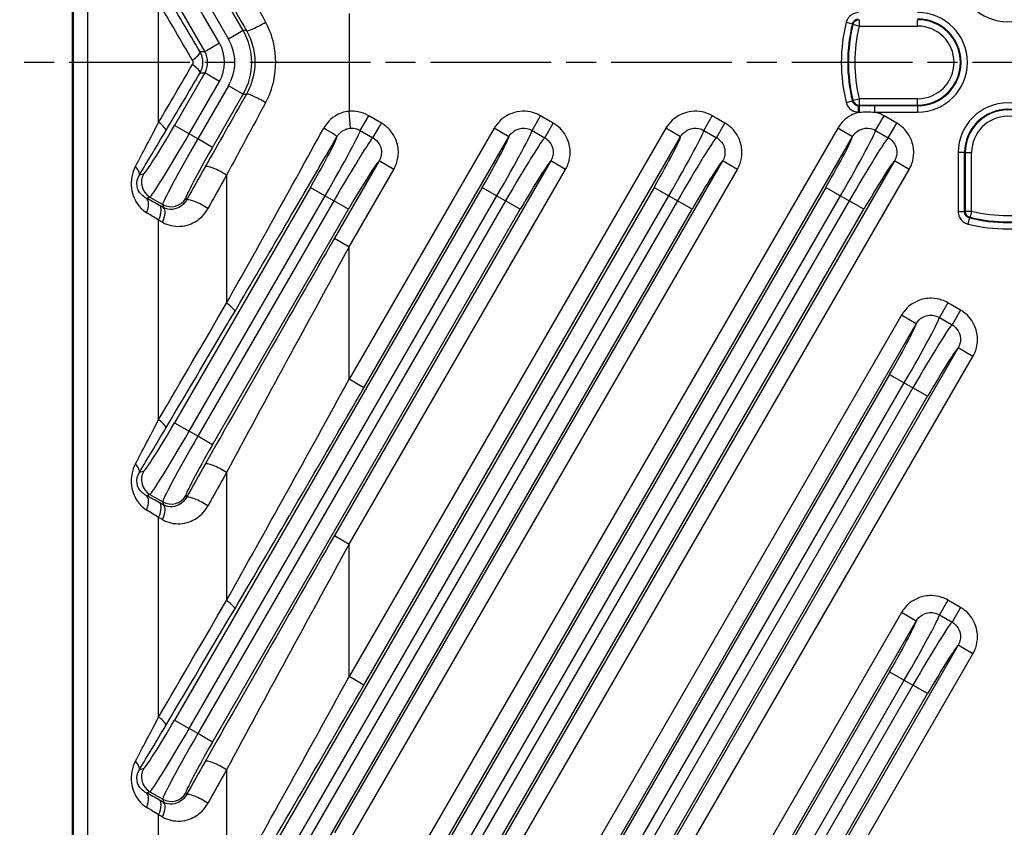
# Model space of a CAD drawing. Units: millimetres. Extents: x 1 to 593, y 1 to 419.
# Drawn here: x 373 to 419, y 182 to 220 of the extents above; entities that cross this region are included whole.
import ezdxf

# ---------------------------------------------------------------- set-up
doc = ezdxf.new("R2010")
doc.units = ezdxf.units.MM
doc.linetypes.add('CHAIN', pattern=[0.3543, 0.2362, -0.0295, 0.0591, -0.0295])
doc.linetypes.add('DASH_DOT', pattern=[0.37, 0.24, -0.06, 0.01, -0.06])
for name, color, linetype, lineweight in [('Mittellinie (ISO)', 1, 'DASH_DOT', 25), ('Sichtbar (ISO)', 7, 'Continuous', 50), ('Sichtbar schmal (ISO)', 1, 'Continuous', 25)]:
    doc.layers.add(name, color=color, linetype=linetype, lineweight=lineweight)

msp = doc.modelspace()

# ---------------------------------------------------------------- linework, layer by layer
at = {"layer": 'Mittellinie (ISO)', "linetype": 'CHAIN', "ltscale": 23.990969}
msp.add_line((466.0710211, 218.440712), (373.0710211, 218.440712), dxfattribs=at)
at = {"layer": 'Sichtbar (ISO)'}
msp.add_line((375.5710211, 158.9256751), (375.5710211, 277.955749), dxfattribs=at)
at = {"layer": 'Sichtbar schmal (ISO)'}
for p, q in [((376.2800805, 160.4010339), (376.2800805, 276.4803902)), ((383.5882044, 219.9392844), (382.1412368, 222.4455057)), ((381.4490759, 222.0458864), (382.8960434, 219.5396651)), ((382.470619, 219.3398554), (381.0434874, 221.8117198)), ((379.6094623, 215.6186043), (379.6094623, 221.2628197)), ((380.3513265, 221.4121005), (381.7784581, 218.9402362)), ((388.5710211, 220.7465807), (388.5710211, 216.1348434)), ((411.959278, 220.3274307), (412.2502887, 220.255298)), ((412.5665063, 220.1510054), (412.2752457, 220.2221225)), ((412.5665063, 220.4508227), (412.5665063, 220.1510054)), ((412.5665063, 220.1510054), (415.3210211, 220.1510054)), ((415.3210211, 220.1510054), (415.3210211, 220.4508227)), ((383.5882044, 219.9392844), (382.8960434, 219.5396651)), ((383.7405279, 219.9392844), (383.5882044, 219.9392844)), ((382.470619, 219.3398554), (381.7784581, 218.9402362)), ((381.7784581, 218.9402362), (381.5568668, 218.9402362)), ((381.7784581, 217.9411879), (380.3513265, 215.4693236)), ((381.5568668, 217.9411879), (381.7784581, 217.9411879)), ((382.470619, 217.5415686), (381.7784581, 217.9411879)), ((381.0434874, 215.0697043), (382.470619, 217.5415686)), ((382.8960434, 217.341759), (381.4490759, 214.8355377)), ((383.5882044, 216.9421397), (382.8960434, 217.341759)), ((382.1412368, 214.4359184), (383.5882044, 216.9421397)), ((383.5882044, 216.9421397), (383.7405279, 216.9421397)), ((411.959278, 216.5539934), (412.2502887, 216.6261261)), ((412.2752457, 216.6593015), (412.5665063, 216.7304187)), ((412.5848096, 216.3984415), (412.5412995, 216.3984415)), ((412.5412995, 216.0986243), (412.5412995, 216.3984415)), ((415.3210211, 216.7304187), (412.5665063, 216.7304187)), ((412.5665063, 216.7304187), (412.5665063, 216.4306014)), ((412.5665063, 216.4306014), (415.3210211, 216.4306014)), ((412.5848096, 216.0986242), (412.5848096, 216.3984415)), ((415.3210211, 216.3984415), (413.3045224, 216.3984415)), ((413.3045224, 216.0986243), (413.3045224, 216.3984415)), ((415.3210211, 216.4306014), (415.3210211, 216.7304187)), ((415.3210211, 216.3984415), (415.3210211, 216.4306014)), ((415.3210211, 216.3984415), (415.3210211, 216.0986243)), ((388.633482, 215.3397337), (388.5710211, 216.1348434)), ((389.0950224, 215.234692), (389.4940477, 215.9258241)), ((390.0895729, 215.5819975), (389.4940477, 215.9258241)), ((397.1779261, 215.234692), (397.5769515, 215.9258241)), ((398.1724767, 215.5819975), (397.5769515, 215.9258241)), ((405.2608299, 215.234692), (405.6598552, 215.9258241)), ((406.2553805, 215.5819975), (405.6598552, 215.9258241)), ((412.5412995, 216.0986243), (412.5848096, 216.0986242)), ((413.3045224, 216.0986243), (415.3210211, 216.0986243)), ((413.3437337, 215.234692), (413.742759, 215.9258241)), ((414.3382842, 215.5819975), (413.742759, 215.9258241)), ((381.0434874, 215.0697043), (380.3513265, 215.4693236)), ((389.6905476, 214.8908653), (390.0895729, 215.5819975)), ((397.7734514, 214.8908653), (398.1724767, 215.5819975)), ((405.8563551, 214.8908653), (406.2553805, 215.5819975)), ((413.9392589, 214.8908653), (414.3382842, 215.5819975)), ((381.4490759, 214.8355377), (381.0434874, 215.0697043)), ((395.3945345, 215.3390681), (388.5710211, 203.5203962)), ((403.4774383, 215.3390681), (388.5710211, 189.5203962)), ((411.560342, 215.3390681), (388.5710211, 175.5203962)), ((389.0950224, 215.234692), (389.6905476, 214.8908653)), ((396.0866954, 214.9394488), (395.3945345, 215.3390681)), ((397.1779261, 215.234692), (397.7734514, 214.8908653)), ((404.1695992, 214.9394488), (403.4774383, 215.3390681)), ((405.2608299, 215.234692), (405.8563551, 214.8908653)), ((412.2525029, 214.9394488), (411.560342, 215.3390681)), ((413.3437337, 215.234692), (413.9392589, 214.8908653)), ((382.1412368, 214.4359184), (381.4490759, 214.8355377)), ((389.263182, 189.1207769), (404.1695992, 214.9394488)), ((389.263182, 175.1207769), (412.2525029, 214.9394488)), ((389.263182, 203.1207769), (396.0866954, 214.9394488)), ((417.5287506, 214.190712), (417.2289333, 214.190712)), ((417.2289333, 214.190712), (417.2289333, 211.4109904)), ((417.5287506, 211.4109904), (417.5287506, 214.190712)), ((417.5287506, 214.190712), (417.5609105, 214.190712)), ((417.5609105, 214.190712), (417.8607277, 214.190712)), ((417.5609105, 214.190712), (417.5609105, 211.4361973)), ((417.8607277, 211.4361973), (417.8607277, 214.190712)), ((414.2291862, 213.7982102), (387.8788602, 168.1581068)), ((406.1462824, 213.7982102), (387.8788602, 182.1581068)), ((398.0633786, 213.7982102), (387.8788602, 196.1581068)), ((389.9804749, 213.7982102), (387.8788602, 210.1581068)), ((390.6726358, 213.3985909), (389.9804749, 213.7982102)), ((398.7555395, 213.3985909), (398.0633786, 213.7982102)), ((406.8384433, 213.3985909), (406.1462824, 213.7982102)), ((414.9213471, 213.3985909), (414.2291862, 213.7982102)), ((378.9049735, 213.1896517), (378.7038722, 213.1357668)), ((382.8017903, 213.1268183), (382.8017903, 207.1009863)), ((388.5710211, 167.7584875), (414.9213471, 213.3985909)), ((388.5710211, 209.7584875), (390.6726358, 213.3985909)), ((388.5710211, 195.7584875), (398.7555395, 213.3985909)), ((388.5710211, 181.7584875), (406.8384433, 213.3985909)), ((402.9179016, 212.5557782), (380.3513265, 173.4693236)), ((394.8349979, 212.5557782), (380.3513265, 187.4693236)), ((386.7520941, 212.5557782), (380.3513265, 201.4693236)), ((411.0008054, 212.5557782), (383.174412, 164.359051)), ((386.7520941, 212.5557782), (387.444255, 212.156159)), ((394.8349979, 212.5557782), (395.5271588, 212.156159)), ((402.9179016, 212.5557782), (403.6100626, 212.156159)), ((411.0008054, 212.5557782), (411.6929663, 212.156159)), ((379.0225334, 212.0509853), (379.1975152, 212.0978715)), ((379.1975152, 212.0978715), (379.7983794, 211.7509624)), ((379.7983794, 211.7509624), (379.8381296, 211.6026126)), ((380.9138467, 211.9551025), (380.8901596, 212.0435041)), ((381.0434874, 173.0697043), (403.6100626, 212.156159)), ((381.0434874, 187.0697043), (395.5271588, 212.156159)), ((381.0434874, 201.0697043), (387.444255, 212.156159)), ((404.015651, 211.9219924), (381.4490759, 172.8355377)), ((395.9327472, 211.9219924), (381.4490759, 186.8355377)), ((387.8498435, 211.9219924), (381.4490759, 200.8355377)), ((383.8665729, 163.9594317), (411.6929663, 212.156159)), ((412.0985548, 211.9219924), (384.2721613, 163.7252651)), ((387.444255, 212.156159), (387.8498435, 211.9219924)), ((388.5420044, 211.5223731), (387.8498435, 211.9219924)), ((395.5271588, 212.156159), (395.9327472, 211.9219924)), ((396.6249082, 211.5223731), (395.9327472, 211.9219924)), ((403.6100626, 212.156159), (404.015651, 211.9219924)), ((404.7078119, 211.5223731), (404.015651, 211.9219924)), ((411.6929663, 212.156159), (412.0985548, 211.9219924)), ((412.7907157, 211.5223731), (412.0985548, 211.9219924)), ((382.1412368, 172.4359184), (404.7078119, 211.5223731)), ((382.1412368, 186.4359184), (396.6249082, 211.5223731)), ((382.1412368, 200.4359184), (388.5420044, 211.5223731)), ((384.9643223, 163.3256458), (412.7907157, 211.5223731)), ((417.5287506, 211.4109904), (417.2289333, 211.4109904)), ((417.5609105, 211.4361973), (417.8607277, 211.4361973)), ((417.8607277, 211.4361973), (417.7896106, 211.1449367)), ((379.6094623, 201.6186043), (379.6094623, 211.0121313)), ((417.7564351, 211.1199797), (417.6843025, 210.8289689)), ((387.8788602, 210.1581068), (388.5710211, 209.7584875)), ((388.5710211, 203.5203962), (388.5710211, 209.7584875)), ((416.742759, 207.1219765), (416.3437337, 206.4308444)), ((417.3382842, 206.7781499), (416.742759, 207.1219765)), ((417.3382842, 206.7781499), (416.9392589, 206.0870178)), ((414.560342, 206.5352205), (389.1266844, 162.4828332)), ((415.2525029, 206.1356012), (414.560342, 206.5352205)), ((416.3437337, 206.4308444), (416.9392589, 206.0870178)), ((389.8188453, 162.0832139), (415.2525029, 206.1356012)), ((417.2291862, 204.9943626), (391.7955285, 160.9419753)), ((417.9213471, 204.5947433), (417.2291862, 204.9943626)), ((392.4876894, 160.542356), (417.9213471, 204.5947433)), ((389.263182, 203.1207769), (388.5710211, 203.5203962)), ((414.0008054, 203.7519307), (391.2573157, 164.359051)), ((414.0008054, 203.7519307), (414.6929663, 203.3523114)), ((391.9494767, 163.9594317), (414.6929663, 203.3523114)), ((415.0985548, 203.1181448), (392.3550651, 163.7252651)), ((414.6929663, 203.3523114), (415.0985548, 203.1181448)), ((415.7907157, 202.7185255), (415.0985548, 203.1181448)), ((393.047226, 163.3256458), (415.7907157, 202.7185255)), ((380.3513265, 201.4693236), (381.0434874, 201.0697043)), ((381.4490759, 200.8355377), (381.0434874, 201.0697043)), ((382.1412368, 200.4359184), (381.4490759, 200.8355377)), ((378.9049735, 199.1896517), (378.7038722, 199.1357668)), ((382.8017903, 199.1268183), (382.8017903, 193.1009863)), ((379.0225334, 198.0509853), (379.1975152, 198.0978715)), ((379.1975152, 198.0978715), (379.7983794, 197.7509624)), ((380.9138467, 197.9551025), (380.8901596, 198.0435041)), ((379.7983794, 197.7509624), (379.8381296, 197.6026126)), ((379.6094623, 187.6186043), (379.6094623, 197.0121313)), ((387.8788602, 196.1581068), (388.5710211, 195.7584875)), ((388.5710211, 189.5203962), (388.5710211, 195.7584875)), ((416.742759, 193.1219765), (416.3437337, 192.4308444)), ((417.3382842, 192.7781499), (416.742759, 193.1219765)), ((417.3382842, 192.7781499), (416.9392589, 192.0870178)), ((414.560342, 192.5352205), (397.2095881, 162.4828332)), ((415.2525029, 192.1356012), (414.560342, 192.5352205)), ((416.3437337, 192.4308444), (416.9392589, 192.0870178)), ((397.901749, 162.0832139), (415.2525029, 192.1356012)), ((417.2291862, 190.9943626), (399.8784323, 160.9419753)), ((417.9213471, 190.5947433), (417.2291862, 190.9943626)), ((400.5705932, 160.542356), (417.9213471, 190.5947433)), ((389.263182, 189.1207769), (388.5710211, 189.5203962)), ((414.0008054, 189.7519307), (399.3402195, 164.359051)), ((414.0008054, 189.7519307), (414.6929663, 189.3523114)), ((400.0323804, 163.9594317), (414.6929663, 189.3523114)), ((415.0985548, 189.1181448), (400.4379689, 163.7252651)), ((414.6929663, 189.3523114), (415.0985548, 189.1181448)), ((415.7907157, 188.7185255), (415.0985548, 189.1181448)), ((401.1301298, 163.3256458), (415.7907157, 188.7185255)), ((380.3513265, 187.4693236), (381.0434874, 187.0697043)), ((381.4490759, 186.8355377), (381.0434874, 187.0697043)), ((382.1412368, 186.4359184), (381.4490759, 186.8355377)), ((378.9049735, 185.1896517), (378.7038722, 185.1357668)), ((382.8017903, 185.1268183), (382.8017903, 179.1009863)), ((379.0225334, 184.0509853), (379.1975152, 184.0978715)), ((379.1975152, 184.0978715), (379.7983794, 183.7509624)), ((380.9138467, 183.9551025), (380.8901596, 184.0435041)), ((379.7983794, 183.7509624), (379.8381296, 183.6026126)), ((379.6094623, 173.6186043), (379.6094623, 183.0121313))]:
    msp.add_line(p, q, dxfattribs=at)
for centre, radius, start, end in [((419.5710211, 222.690712), 2.3420878, 180, 0), ((415.3210211, 218.440712), 2.3420878, 270, 90), ((419.5710211, 218.440712), 7.8420878, 166.07870441, 193.92129559), ((419.5710211, 218.440712), 7.5422705, 166.07870441, 193.92129559), ((419.5710211, 218.440712), 7.5101106, 166.27856283, 193.72143717), ((419.5710211, 218.440712), 7.2102934, 166.27856283, 193.72143717), ((415.3210211, 218.440712), 2.0422705, 270, 90), ((415.3210211, 218.440712), 2.0101106, 270, 90), ((415.3210211, 218.440712), 1.7102934, 270, 90), ((419.5710211, 214.190712), 2.3420878, 0, 180), ((419.5710211, 214.190712), 2.0422705, 0, 180), ((419.5710211, 214.190712), 2.0101106, 0, 180), ((419.5710211, 214.190712), 1.7102934, 0, 180), ((419.5710211, 218.440712), 7.2102934, 256.27856283, 283.72143717), ((419.5710211, 218.440712), 7.8420878, 256.07870441, 283.92129559), ((419.5710211, 218.440712), 7.5422705, 256.07870441, 283.92129559), ((419.5710211, 218.440712), 7.5101106, 256.27856283, 283.72143717)]:
    msp.add_arc(centre, radius, start, end, dxfattribs=at)
for centre, major_axis, ratio, start_param, end_param in [((387.8788602, 214.1030031), (-15.7887067, 27.3989976), 0.02179929, 1.2138166654, 1.3435969081), ((388.5710211, 214.5026224), (-14.9887303, 27.3993137), 0.0212175695, 1.2147713724, 1.3445516152), ((404.263182, 175.2566114), (-54.7608307, 95.0294348), 0.02179929, 5.1774276325, 5.2099599125), ((403.5710211, 174.8569921), (-53.9608382, 95.02976), 0.0216373872, 5.1777030801, 5.2102353602), ((384.4326888, 220.3389037), (-0.6951542, -0.3959302), 0.1331210073, 0.0440253157, 1.800401698), ((412.5665063, 220.1510054), (-0.2359535, -0.1852726), 0.9990157949, 4.047211183, 5.3775667777), ((380.9877629, 218.440712), (3.0017794, 0), 0.9994072341, 5.760135954, 6.8062346604), ((380.9092986, 218.440712), (1.8022861, 0), 0.9987315655, 5.760135954, 6.8062346604), ((380.9877629, 218.440712), (2.2027941, 0), 0.9987315655, 5.760135954, 6.8062346604), ((380.8647059, 218.5406169), (0.68874, 0.4069856), 0.225637125, 5.0771469974, 6.2383962873), ((380.9092986, 218.440712), (1.0033008, 0), 0.9967100302, 5.760135954, 6.8062346604), ((403.5710211, 262.024432), (-53.9608382, -95.02976), 0.0216373872, 1.072949947, 1.105482227), ((380.8647059, 218.3408072), (0.68874, -0.4069856), 0.225637125, 0.0447890199, 1.2060383098), ((404.263182, 261.6248127), (-54.7608307, -95.0294348), 0.02179929, 1.0732253947, 1.1057576747), ((387.8788602, 222.778421), (-15.7887067, -27.3989976), 0.02179929, 4.939588399, 5.0693686418), ((384.4326888, 216.5425204), (-0.6951542, 0.3959302), 0.1331210073, 4.4827836092, 6.2391599914), ((388.5710211, 222.3788017), (-14.9887303, -27.3993137), 0.0212175695, 4.938633692, 5.0684139348), ((412.5665063, 216.7304187), (0.2359535, -0.1852726), 0.9990157949, 4.047211183, 5.3775667778), ((382.2718577, 221.3769917), (-5.9951952, -11.7922724), 0.0203584677, 0.8537290879, 1.0710140694), ((380.2492355, 215.5282658), (-1.35, -2.3382686), 0.0436609429, 0.0436332315, 1.5707963268), ((379.2544763, 215.6186043), (0.6883723, -0.4076071), 0.2446184223, 0.045001278, 1.1790353935), ((382.9640187, 220.9773724), (-6.7951396, -11.7919737), 0.02179929, 0.8559404132, 1.0732253947), ((380.9413964, 215.1286465), (1.75, 3.0310889), 0.0336812988, 3.1852258852, 4.7123889804), ((388.5710211, 218.900082), (-14.9887303, -27.3993137), 0.0212175695, 1.1372390418, 1.4522381478), ((387.3116446, 215.3434819), (0.6921189, -0.4012124), 0.0400698721, 0.0436683245, 1.5017828333), ((387.342164, 212.2151012), (1.75, 3.0310889), 0.0336812988, 4.7123889804, 6.2133611425), ((395.4250678, 212.2151012), (1.75, 3.0310889), 0.0336812988, 4.7123889804, 6.2133611425), ((403.5079715, 212.2151012), (1.75, 3.0310889), 0.0336812988, 4.7123889804, 6.2133611425), ((411.5908753, 212.2151012), (1.75, 3.0310889), 0.0336812988, 4.7123889804, 6.2133611425), ((381.5511669, 214.7765954), (-1.75, -3.0310889), 0.0336812988, 4.7123889804, 6.2395520756), ((389.263182, 218.5004627), (-15.7887067, -27.3989976), 0.02179929, 1.1381937488, 1.4531928548), ((386.6500031, 212.6147205), (-1.35, -2.3382686), 0.0436609429, 1.5707963268, 3.0748994403), ((387.9519345, 211.8630501), (-1.75, -3.0310889), 0.0336812988, 3.2114168182, 4.7123889804), ((394.7329069, 212.6147205), (-1.35, -2.3382686), 0.0436609429, 1.5707963268, 3.0562264234), ((396.0348383, 211.8630501), (-1.75, -3.0310889), 0.0336812988, 3.2114168184, 4.7123889804), ((402.8158106, 212.6147205), (-1.35, -2.3382686), 0.0436609429, 1.5707963268, 3.0562264234), ((404.117742, 211.8630501), (-1.75, -3.0310889), 0.0336812988, 3.2114168183, 4.7123889804), ((410.8987144, 212.6147205), (-1.35, -2.3382686), 0.0436609429, 1.5707963268, 3.0562264234), ((412.2006458, 211.8630501), (-1.75, -3.0310889), 0.0336812988, 3.2114168182, 4.7123889804), ((382.2433278, 214.3769761), (1.35, 2.3382686), 0.0436609429, 1.5707963268, 3.0979594221), ((388.6440954, 211.4634308), (1.35, 2.3382686), 0.0436609429, 0.0853662302, 1.5707963268), ((396.7269992, 211.4634308), (1.35, 2.3382686), 0.0436609429, 0.0853662303, 1.5707963268), ((404.8099029, 211.4634308), (1.35, 2.3382686), 0.0436609429, 0.0853662302, 1.5707963268), ((412.8928067, 211.4634308), (1.35, 2.3382686), 0.0436609429, 0.0853662302, 1.5707963268), ((378.0117113, 213.5353861), (0.6854693, -0.4124704), 0.3828476321, 0.0472343235, 1.0041549427), ((379.5971345, 212.7900324), (0.2070552, -0.7727407), 0.9980991556, 3.927942143, 5.4968358177), ((402.8788602, 245.6155952), (-54.7608307, -95.0294348), 0.02179929, 5.0693686418, 5.0869907805), ((382.494098, 213.1268183), (-0.6963744, 0.39378), 0.2009117748, 4.3710009153, 6.2386432511), ((403.5710211, 245.2159759), (-53.9608382, -95.02976), 0.0216373872, 5.0690931942, 5.0867153328), ((378.6229141, 211.3588244), (0.3829927, 0.702365), 0.4874799286, 4.9721988771, 6.2332072491), ((382.671477, 209.6549812), (-6.7983756, 3.9325369), 0.0377934487, 5.1940066848, 5.3006610025), ((380.1979986, 212.4431233), (0.7727407, 0.2070552), 0.9980991556, 3.927942143, 5.4968358177), ((381.6060076, 211.5554833), (-0.6965478, 0.3934733), 0.2103670872, 4.3558968392, 6.2385526659), ((382.2718577, 208.9628203), (-5.9979385, 3.9336188), 0.0399805605, 5.1983628376, 5.3050171553), ((379.2544763, 211.0121313), (0.3868178, 0.7002657), 0.3976743974, 4.9286247204, 6.2356271936), ((403.9706404, 195.1892563), (-54.7869093, 31.691621), 0.0377934487, 5.1902627262, 5.1940066848), ((379.4385103, 210.9104517), (0.3869436, 0.7001961), 0.3944881039, 4.9270334056, 6.2356983819), ((417.8607277, 211.4361973), (0.1852726, -0.2359535), 0.9990157949, 4.047211183, 5.3775667778), ((403.5710211, 194.4970954), (-53.9865204, 31.6926236), 0.0380684518, 5.1907487459, 5.1944927045), ((387.8788602, 208.778421), (-15.7887067, -27.3989976), 0.02179929, 4.6745775221, 5.0693686418), ((388.5710211, 208.3788017), (-14.9887303, -27.3993137), 0.0212175695, 4.6736228151, 5.0684139348), ((403.5710211, 248.024432), (-53.9608382, -95.02976), 0.0216373872, 1.072949947, 1.1379183012), ((382.494098, 207.1009863), (0.6890942, -0.4063854), 0.2070715402, 0.0446005328, 1.2331202438), ((404.263182, 247.6248127), (-54.7608307, -95.0294348), 0.02179929, 1.0732253947, 1.1381937488), ((414.5908753, 203.4112537), (1.75, 3.0310889), 0.0336812988, 4.7123889804, 6.2133611424), ((413.8987144, 203.8108729), (-1.35, -2.3382686), 0.0436609429, 1.5707963268, 3.0562264233), ((415.2006458, 203.0592025), (-1.75, -3.0310889), 0.0336812988, 3.2114168184, 4.7123889804), ((415.8928067, 202.6595832), (1.35, 2.3382686), 0.0436609429, 0.0853662303, 1.5707963268), ((388.5710211, 204.900082), (-14.9887303, -27.3993137), 0.0212175695, 1.1372390418, 1.5320301615), ((389.263182, 204.5004627), (-15.7887067, -27.3989976), 0.02179929, 1.1381937488, 1.5329848685), ((382.2718577, 207.3769917), (-5.9951952, -11.7922724), 0.0203584677, 0.8537290879, 1.0710140694), ((379.2544763, 201.6186043), (0.6883723, -0.4076071), 0.2446184223, 0.045001278, 1.1790353935), ((382.9640187, 206.9773724), (-6.7951396, -11.7919737), 0.02179929, 0.8559404132, 1.0732253947), ((380.2492355, 201.5282658), (-1.35, -2.3382686), 0.0436609429, 0.0436332314, 1.5707963268), ((380.9413964, 201.1286465), (1.75, 3.0310889), 0.0336812988, 3.185225885, 4.7123889804), ((381.5511669, 200.7765954), (-1.75, -3.0310889), 0.0336812988, 4.7123889804, 6.2395520756), ((382.2433278, 200.3769761), (1.35, 2.3382686), 0.0436609429, 1.5707963268, 3.0979594221), ((378.0117113, 199.5353861), (0.6854693, -0.4124704), 0.3828476321, 0.0472343235, 1.0041549427), ((402.8788602, 231.6155952), (-54.7608307, -95.0294348), 0.02179929, 5.0693686418, 5.0869907805), ((382.494098, 199.1268183), (-0.6963744, 0.39378), 0.2009117748, 4.3710009153, 6.2386432511), ((379.5971345, 198.7900324), (-0.2070552, 0.7727407), 0.9980991556, 0.7863494894, 2.3552431641), ((403.5710211, 231.2159759), (-53.9608382, -95.02976), 0.0216373872, 5.0690931942, 5.0867153328), ((382.671477, 195.6549812), (-6.7983756, 3.9325369), 0.0377934487, 5.1940066848, 5.3006610025), ((378.6229141, 197.3588244), (0.3829927, 0.702365), 0.4874799286, 4.9721988771, 6.2332072491), ((380.1979986, 198.4431233), (0.7727407, 0.2070552), 0.9980991556, 3.927942143, 5.4968358177), ((381.6060076, 197.5554833), (-0.6965478, 0.3934733), 0.2103670872, 4.3558968392, 6.2385526659), ((382.2718577, 194.9628203), (-5.9979385, 3.9336188), 0.0399805605, 5.1983628376, 5.3050171553), ((379.2544763, 197.0121313), (0.3868178, 0.7002657), 0.3976743974, 4.9286247204, 6.2356271936), ((403.9706404, 181.1892563), (-54.7869093, 31.691621), 0.0377934487, 5.1902627262, 5.1940066848), ((379.4385103, 196.9104517), (0.3869436, 0.7001961), 0.3944881039, 4.9270334056, 6.2356983819), ((403.5710211, 180.4970954), (-53.9865204, 31.6926236), 0.0380684518, 5.1907487459, 5.1944927045), ((387.8788602, 194.778421), (-15.7887067, -27.3989976), 0.02179929, 4.6745775221, 5.0693686418), ((388.5710211, 194.3788017), (-14.9887303, -27.3993137), 0.0212175695, 4.6736228151, 5.0684139348), ((403.5710211, 234.024432), (-53.9608382, -95.02976), 0.0216373872, 1.072949947, 1.1379183012), ((382.494098, 193.1009863), (0.6890942, -0.4063854), 0.2070715402, 0.0446005328, 1.2331202438), ((404.263182, 233.6248127), (-54.7608307, -95.0294348), 0.02179929, 1.0732253947, 1.1381937488), ((414.5908753, 189.4112537), (1.75, 3.0310889), 0.0336812988, 4.7123889804, 6.2133611425), ((413.8987144, 189.8108729), (-1.35, -2.3382686), 0.0436609429, 1.5707963268, 3.0562264234), ((415.2006458, 189.0592025), (-1.75, -3.0310889), 0.0336812988, 3.2114168183, 4.7123889804), ((415.8928067, 188.6595832), (1.35, 2.3382686), 0.0436609429, 0.0853662302, 1.5707963268), ((388.5710211, 190.900082), (-14.9887303, -27.3993137), 0.0212175695, 1.1372390418, 1.5320301615), ((389.263182, 190.5004627), (-15.7887067, -27.3989976), 0.02179929, 1.1381937488, 1.5329848685), ((382.2718577, 193.3769917), (-5.9951952, -11.7922724), 0.0203584677, 0.8537290879, 1.0710140694), ((382.9640187, 192.9773724), (-6.7951396, -11.7919737), 0.02179929, 0.8559404132, 1.0732253947), ((380.2492355, 187.5282658), (-1.35, -2.3382686), 0.0436609429, 0.0436332314, 1.5707963268), ((379.2544763, 187.6186043), (0.6883723, -0.4076071), 0.2446184223, 0.045001278, 1.1790353935), ((380.9413964, 187.1286465), (1.75, 3.0310889), 0.0336812988, 3.1852258851, 4.7123889804), ((381.5511669, 186.7765954), (-1.75, -3.0310889), 0.0336812988, 4.7123889804, 6.2395520756), ((382.2433278, 186.3769761), (1.35, 2.3382686), 0.0436609429, 1.5707963268, 3.0979594221), ((378.0117113, 185.5353861), (0.6854693, -0.4124704), 0.3828476321, 0.0472343235, 1.0041549427), ((402.8788602, 217.6155952), (-54.7608307, -95.0294348), 0.02179929, 5.0693686418, 5.0869907805), ((382.494098, 185.1268183), (-0.6963744, 0.39378), 0.2009117748, 4.3710009153, 6.2386432511), ((379.5971345, 184.7900324), (-0.2070552, 0.7727407), 0.9980991556, 0.7863494894, 2.3552431641), ((403.5710211, 217.2159759), (-53.9608382, -95.02976), 0.0216373872, 5.0690931942, 5.0867153328), ((378.6229141, 183.3588244), (0.3829927, 0.702365), 0.4874799286, 4.9721988771, 6.2332072491), ((382.671477, 181.6549812), (-6.7983756, 3.9325369), 0.0377934487, 5.1940066848, 5.3006610025), ((380.1979986, 184.4431233), (0.7727407, 0.2070552), 0.9980991556, 3.927942143, 5.4968358177), ((381.6060076, 183.5554833), (-0.6965478, 0.3934733), 0.2103670872, 4.3558968392, 6.2385526659), ((379.2544763, 183.0121313), (0.3868178, 0.7002657), 0.3976743974, 4.9286247204, 6.2356271936), ((403.9706404, 167.1892563), (-54.7869093, 31.691621), 0.0377934487, 5.1902627262, 5.1940066848), ((379.4385103, 182.9104517), (0.3869436, 0.7001961), 0.3944881039, 4.9270334056, 6.2356983819), ((382.2718577, 180.9628203), (-5.9979385, 3.9336188), 0.0399805605, 5.1983628376, 5.3050171553), ((403.5710211, 166.4970954), (-53.9865204, 31.6926236), 0.0380684518, 5.1907487459, 5.1944927045)]:
    msp.add_ellipse(centre, major_axis=major_axis, ratio=ratio, start_param=start_param, end_param=end_param, dxfattribs=at)
for points, knots in [([(412.5412995, 220.7827998), (412.4318108, 220.7827998), (412.322476, 220.7521023), (412.1470945, 220.6451228), (412.0774737, 220.5751611), (411.9969231, 220.4416609), (411.9737051, 220.3856354), (411.959278, 220.3274307)], [0, 0, 0, 0, 0.032846616218, 0.032846616218, 0.061630320253, 0.061630320253, 0.079620135275, 0.079620135275, 0.079620135275, 0.079620135275]), ([(384.6422246, 216.5425204), (384.8151012, 216.8622365), (384.9447291, 217.2102847), (385.1507031, 218.1435929), (385.1499263, 218.7483292), (384.9423047, 219.677662), (384.8134766, 220.0221921), (384.6422246, 220.3389037)], [0, 0, 0, 0, 0.11137230214, 0.11137230214, 0.28789339865, 0.28789339865, 0.39821908397, 0.39821908397, 0.39821908397, 0.39821908397]), ([(412.2502887, 220.255298), (412.25748, 220.2844289), (412.2690709, 220.3124647), (412.3093127, 220.3792577), (412.3441157, 220.414248), (412.4318208, 220.4677193), (412.4865143, 220.4830347), (412.5412995, 220.4829826)], [-0.079620135275, -0.079620135275, -0.079620135275, -0.079620135275, -0.061630320253, -0.061630320253, -0.032846616218, -0.032846616218, 0, 0, 0, 0]), ([(412.2502887, 220.255298), (412.2544459, 220.2497624), (412.2586069, 220.2442265), (412.2627717, 220.2386902), (412.2669259, 220.233168), (412.2710839, 220.2276455), (412.2752457, 220.2221225)], [0.0589462008, 0.0589462008, 0.0589462008, 0.0589462008, 0.10509740662, 0.10509740662, 0.10509740662, 0.151130775157, 0.151130775157, 0.151130775157, 0.151130775157]), ([(383.7405279, 219.9392844), (383.8825154, 219.6892489), (383.9893632, 219.4172515), (384.1615699, 218.6835677), (384.1622144, 218.2061443), (383.9913739, 217.469322), (383.8838624, 217.1945471), (383.7405279, 216.9421397)], [-0.39821908397, -0.39821908397, -0.39821908397, -0.39821908397, -0.28789339865, -0.28789339865, -0.11137230214, -0.11137230214, 0, 0, 0, 0]), ([(381.5568668, 217.9411879), (381.5867097, 217.9927397), (381.6122075, 218.0474598), (381.6653603, 218.1957656), (381.6849688, 218.2929578), (381.696219, 218.5188177), (381.6774448, 218.6478422), (381.6151361, 218.82763), (381.5884321, 218.8857091), (381.5568668, 218.9402362)], [0, 0, 0, 0, 0.003687874015, 0.003687874015, 0.009588472438, 0.009588472438, 0.017259250389, 0.017259250389, 0.021159969768, 0.021159969768, 0.021159969768, 0.021159969768]), ([(381.196185, 218.5406169), (381.202535, 218.5297115), (381.2079071, 218.5180956), (381.2204417, 218.4821381), (381.2242185, 218.4563332), (381.2219553, 218.4111612), (381.2180107, 218.3917228), (381.207318, 218.3620616), (381.2021885, 218.3511176), (381.196185, 218.3408072)], [-0.021159969768, -0.021159969768, -0.021159969768, -0.021159969768, -0.017259250389, -0.017259250389, -0.009588472438, -0.009588472438, -0.003687874015, -0.003687874015, 0, 0, 0, 0]), ([(411.959278, 216.5539934), (411.9856197, 216.4477206), (412.0417203, 216.3489828), (412.1877524, 216.2044908), (412.2724091, 216.1537471), (412.4213675, 216.1076811), (412.4813334, 216.0986243), (412.5412995, 216.0986243)], [0, 0, 0, 0, 0.032846628416, 0.032846628416, 0.061630324851, 0.061630324851, 0.079620135123, 0.079620135123, 0.079620135123, 0.079620135123]), ([(412.2752457, 216.6593015), (412.2710693, 216.6537593), (412.2668968, 216.6482175), (412.2627281, 216.642676), (412.2585779, 216.637159), (412.2544314, 216.6316423), (412.2502887, 216.6261261)], [-0.151264026953, -0.151264026953, -0.151264026953, -0.151264026953, -0.105069821111, -0.105069821111, -0.105069821111, -0.059079452596, -0.059079452596, -0.059079452596, -0.059079452596]), ([(412.5412995, 216.3984415), (412.5112941, 216.398413), (412.4812931, 216.4029183), (412.4067804, 216.4259084), (412.3644446, 216.4512709), (412.291443, 216.5235353), (412.2634188, 216.5729376), (412.2502887, 216.6261261)], [-0.079620135123, -0.079620135123, -0.079620135123, -0.079620135123, -0.061630324851, -0.061630324851, -0.032846628416, -0.032846628416, 0, 0, 0, 0]), ([(412.5412995, 216.3984415), (412.5454838, 216.4037896), (412.5496719, 216.4091378), (412.5538637, 216.4144859), (412.5580741, 216.4198578), (412.5622883, 216.4252296), (412.5665063, 216.4306014)], [0.059079452596, 0.059079452596, 0.059079452596, 0.059079452596, 0.105069821111, 0.105069821111, 0.105069821111, 0.151264026953, 0.151264026953, 0.151264026953, 0.151264026953]), ([(413.3045224, 216.3984415), (413.1792077, 216.3984415), (413.0538942, 216.398413), (412.8139891, 216.3984163), (412.6993999, 216.3984415), (412.5848096, 216.3984415)], [0, 0, 0, 0, 0.037594412452, 0.037594412452, 0.071971526408, 0.071971526408, 0.071971526408, 0.071971526408]), ([(388.5710211, 216.1348434), (388.3374465, 216.115516), (388.1083433, 216.038584), (387.7726785, 215.8267918), (387.6505655, 215.7195557), (387.4822067, 215.517393), (387.4246628, 215.4329769), (387.3754105, 215.3434819)], [-0.15478865022, -0.15478865022, -0.15478865022, -0.15478865022, -0.08075168742, -0.08075168742, -0.03105834131, -0.03105834131, 0, 0, 0, 0]), ([(389.4940477, 215.9258241), (389.4498021, 215.9513693), (389.4043292, 215.9747916), (389.2071079, 216.0646831), (389.0456254, 216.109737), (388.7782434, 216.1409789), (388.6742338, 216.1429514), (388.5710211, 216.1348434)], [-0.096081035953, -0.096081035953, -0.096081035953, -0.096081035953, -0.080753900977, -0.080753900977, -0.031059192691, -0.031059192691, -0.000000000012, -0.000000000012, -0.000000000012, -0.000000000012]), ([(397.5769515, 215.9258241), (397.5014945, 215.9693892), (397.4224651, 216.00677), (397.0290529, 216.1548286), (396.6800657, 216.171168), (396.1114, 216.0158903), (395.8809594, 215.8877202), (395.5755883, 215.6044787), (395.4746275, 215.4777932), (395.3945345, 215.3390681)], [0, 0, 0, 0, 0.02613904615, 0.02613904615, 0.12609508828, 0.12609508828, 0.20298435146, 0.20298435146, 0.25104014094, 0.25104014094, 0.25104014094, 0.25104014094]), ([(405.6598552, 215.9258241), (405.5843983, 215.9693892), (405.5053688, 216.00677), (405.1119567, 216.1548286), (404.7629694, 216.171168), (404.1943038, 216.0158903), (403.9638632, 215.8877202), (403.6584921, 215.6044787), (403.5575312, 215.4777932), (403.4774383, 215.3390681)], [0, 0, 0, 0, 0.02613904615, 0.02613904615, 0.12609508828, 0.12609508828, 0.20298435146, 0.20298435146, 0.25104014094, 0.25104014094, 0.25104014094, 0.25104014094]), ([(412.5848096, 216.0986242), (412.5645957, 216.0939437), (412.5444706, 216.0888681), (412.2772075, 216.0158903), (412.046767, 215.8877202), (411.7413958, 215.6044787), (411.640435, 215.4777932), (411.560342, 215.3390681)], [0.11987011758, 0.11987011758, 0.11987011758, 0.11987011758, 0.12609508828, 0.12609508828, 0.20298435146, 0.20298435146, 0.25104014094, 0.25104014094, 0.25104014094, 0.25104014094]), ([(412.5848096, 216.0986243), (412.6978096, 216.1054924), (412.813051, 216.1094649), (413.0546776, 216.1101572), (413.1809464, 216.1061344), (413.3045224, 216.0986243)], [-0.071971526408, -0.071971526408, -0.071971526408, -0.071971526408, -0.037594412452, -0.037594412452, 0, 0, 0, 0]), ([(413.742759, 215.9258241), (413.6673021, 215.9693892), (413.5882726, 216.00677), (413.4407689, 216.0622822), (413.3731512, 216.082735), (413.3045224, 216.0986243)], [0, 0, 0, 0, 0.026139046149, 0.026139046149, 0.047277364759, 0.047277364759, 0.047277364759, 0.047277364759]), ([(390.6726358, 213.3985909), (390.7248801, 213.4890808), (390.7682891, 213.5846762), (390.8559447, 213.8418441), (390.8849218, 214.0085688), (390.8907282, 214.3930675), (390.8490473, 214.6109685), (390.6574042, 215.0726856), (390.4783001, 215.3038427), (390.2006135, 215.5132655), (390.1460939, 215.549365), (390.0895729, 215.5819975)], [0, 0, 0, 0, 0.0313466218, 0.0313466218, 0.08150121669, 0.08150121669, 0.14670219004, 0.14670219004, 0.2314634554, 0.2314634554, 0.2510428984, 0.2510428984, 0.2510428984, 0.2510428984]), ([(398.7555395, 213.3985909), (398.8077839, 213.4890808), (398.8511929, 213.5846762), (398.9388484, 213.8418441), (398.9678256, 214.0085688), (398.973632, 214.3930675), (398.931951, 214.6109685), (398.7403079, 215.0726856), (398.5612039, 215.3038427), (398.2835172, 215.5132655), (398.2289977, 215.549365), (398.1724767, 215.5819975)], [0, 0, 0, 0, 0.0313466218, 0.0313466218, 0.08150121669, 0.08150121669, 0.14670219004, 0.14670219004, 0.2314634554, 0.2314634554, 0.2510428984, 0.2510428984, 0.2510428984, 0.2510428984]), ([(406.8384433, 213.3985909), (406.8906877, 213.4890808), (406.9340967, 213.5846762), (407.0217522, 213.8418441), (407.0507294, 214.0085688), (407.0565358, 214.3930675), (407.0148548, 214.6109685), (406.8232117, 215.0726856), (406.6441077, 215.3038427), (406.366421, 215.5132655), (406.3119014, 215.549365), (406.2553805, 215.5819975)], [0, 0, 0, 0, 0.0313466218, 0.0313466218, 0.08150121669, 0.08150121669, 0.14670219004, 0.14670219004, 0.2314634554, 0.2314634554, 0.2510428984, 0.2510428984, 0.2510428984, 0.2510428984]), ([(414.9213471, 213.3985909), (414.9735914, 213.4890808), (415.0170004, 213.5846762), (415.104656, 213.8418441), (415.1336331, 214.0085688), (415.1394395, 214.3930675), (415.0977586, 214.6109685), (414.9061155, 215.0726856), (414.7270114, 215.3038427), (414.4493248, 215.5132655), (414.3948052, 215.549365), (414.3382842, 215.5819975)], [0, 0, 0, 0, 0.0313466218, 0.0313466218, 0.08150121669, 0.08150121669, 0.14670219004, 0.14670219004, 0.2314634554, 0.2314634554, 0.2510428984, 0.2510428984, 0.2510428984, 0.2510428984]), ([(388.0038055, 214.9438626), (388.0297391, 214.9887191), (388.0600412, 215.0309879), (388.1487038, 215.1321623), (388.2130169, 215.185775), (388.3898029, 215.2916359), (388.5104665, 215.3300647), (388.633482, 215.3397337)], [0, 0, 0, 0, 0.03105834131, 0.03105834131, 0.08075168742, 0.08075168742, 0.15478865022, 0.15478865022, 0.15478865022, 0.15478865022]), ([(388.633482, 215.3397337), (388.6850882, 215.3437899), (388.7370944, 215.3427853), (388.8707915, 215.327068), (388.9515395, 215.3044343), (389.0501591, 215.2592856), (389.0728976, 215.247522), (389.0950224, 215.234692)], [0.000000000012, 0.000000000012, 0.000000000012, 0.000000000012, 0.031059192691, 0.031059192691, 0.080753900977, 0.080753900977, 0.096081035953, 0.096081035953, 0.096081035953, 0.096081035953]), ([(396.0866954, 214.9394488), (396.1267757, 215.0094629), (396.1772579, 215.0732533), (396.329934, 215.2157433), (396.445135, 215.2800772), (396.7294514, 215.3579749), (396.9039529, 215.3497157), (397.1006759, 215.2753465), (397.1401943, 215.2565723), (397.1779261, 215.234692)], [-0.25104014094, -0.25104014094, -0.25104014094, -0.25104014094, -0.20298435146, -0.20298435146, -0.12609508828, -0.12609508828, -0.02613904615, -0.02613904615, 0, 0, 0, 0]), ([(404.1695992, 214.9394488), (404.2096795, 215.0094629), (404.2601616, 215.0732533), (404.4128378, 215.2157433), (404.5280387, 215.2800772), (404.8123551, 215.3579749), (404.9868567, 215.3497157), (405.1835796, 215.2753465), (405.2230981, 215.2565723), (405.2608299, 215.234692)], [-0.25104014094, -0.25104014094, -0.25104014094, -0.25104014094, -0.20298435146, -0.20298435146, -0.12609508828, -0.12609508828, -0.02613904615, -0.02613904615, 0, 0, 0, 0]), ([(412.2525029, 214.9394488), (412.2925832, 215.0094629), (412.3430654, 215.0732533), (412.4957416, 215.2157433), (412.6109425, 215.2800772), (412.8952589, 215.3579749), (413.0697604, 215.3497157), (413.2664834, 215.2753465), (413.3060018, 215.2565723), (413.3437337, 215.234692)], [-0.25104014094, -0.25104014094, -0.25104014094, -0.25104014094, -0.20298435146, -0.20298435146, -0.12609508828, -0.12609508828, -0.02613904615, -0.02613904615, 0, 0, 0, 0]), ([(389.6905476, 214.8908653), (389.7188728, 214.8745836), (389.7461905, 214.8565641), (389.8853078, 214.7519944), (389.9749649, 214.6364655), (390.0707281, 214.4055783), (390.0914616, 214.2965769), (390.0881412, 214.1041091), (390.0733951, 214.0206093), (390.0289465, 213.8916598), (390.0069541, 213.8436867), (389.9804749, 213.7982102)], [-0.2510428984, -0.2510428984, -0.2510428984, -0.2510428984, -0.2314634554, -0.2314634554, -0.14670219004, -0.14670219004, -0.08150121669, -0.08150121669, -0.0313466218, -0.0313466218, 0, 0, 0, 0]), ([(397.7734514, 214.8908653), (397.8017766, 214.8745836), (397.8290943, 214.8565641), (397.9682116, 214.7519944), (398.0578687, 214.6364655), (398.1536319, 214.4055783), (398.1743654, 214.2965769), (398.171045, 214.1041091), (398.1562989, 214.0206093), (398.1118503, 213.8916598), (398.0898578, 213.8436867), (398.0633786, 213.7982102)], [-0.2510428984, -0.2510428984, -0.2510428984, -0.2510428984, -0.2314634554, -0.2314634554, -0.14670219004, -0.14670219004, -0.08150121669, -0.08150121669, -0.0313466218, -0.0313466218, 0, 0, 0, 0]), ([(405.8563551, 214.8908653), (405.8846804, 214.8745836), (405.9119981, 214.8565641), (406.0511154, 214.7519944), (406.1407724, 214.6364655), (406.2365356, 214.4055783), (406.2572691, 214.2965769), (406.2539487, 214.1041091), (406.2392026, 214.0206093), (406.194754, 213.8916598), (406.1727616, 213.8436867), (406.1462824, 213.7982102)], [-0.2510428984, -0.2510428984, -0.2510428984, -0.2510428984, -0.2314634554, -0.2314634554, -0.14670219004, -0.14670219004, -0.08150121669, -0.08150121669, -0.0313466218, -0.0313466218, 0, 0, 0, 0]), ([(413.9392589, 214.8908653), (413.9675841, 214.8745836), (413.9949019, 214.8565641), (414.1340191, 214.7519944), (414.2236762, 214.6364655), (414.3194394, 214.4055783), (414.3401729, 214.2965769), (414.3368525, 214.1041091), (414.3221064, 214.0206093), (414.2776578, 213.8916598), (414.2556654, 213.8436867), (414.2291862, 213.7982102)], [-0.2510428984, -0.2510428984, -0.2510428984, -0.2510428984, -0.2314634554, -0.2314634554, -0.14670219004, -0.14670219004, -0.08150121669, -0.08150121669, -0.0313466218, -0.0313466218, 0, 0, 0, 0]), ([(378.512905, 213.5353861), (378.3606356, 213.2485953), (378.2822193, 212.8738892), (378.3683391, 212.1941649), (378.5006664, 211.907945), (378.7857667, 211.5559487), (378.9129058, 211.4449086), (379.0522016, 211.3588244)], [0, 0, 0, 0, 0.10869388042, 0.10869388042, 0.20754532569, 0.20754532569, 0.26932747899, 0.26932747899, 0.26932747899, 0.26932747899]), ([(379.0225334, 212.0509853), (378.9403779, 212.0931643), (378.865129, 212.147826), (378.6959808, 212.32179), (378.6169961, 212.4638284), (378.5658149, 212.8030528), (378.6130235, 212.9911488), (378.7038722, 213.1357668)], [-0.26932747899, -0.26932747899, -0.26932747899, -0.26932747899, -0.20754532569, -0.20754532569, -0.10869388042, -0.10869388042, 0, 0, 0, 0]), ([(380.9138467, 211.9551025), (380.8758147, 211.8860053), (380.8286688, 211.8229416), (380.688964, 211.6800505), (380.586184, 211.6129491), (380.3342617, 211.5154002), (380.1803608, 211.5018595), (379.96676, 211.5459638), (379.9003719, 211.5696171), (379.8381296, 211.6026126)], [-0.27074313374, -0.27074313374, -0.27074313374, -0.27074313374, -0.22288412743, -0.22288412743, -0.14630971733, -0.14630971733, -0.0467629842, -0.0467629842, 0, 0, 0, 0]), ([(379.7908097, 210.9104517), (379.9143455, 210.8411717), (380.0461217, 210.7903112), (380.4701296, 210.6905789), (380.7756602, 210.7092436), (381.275844, 210.8903489), (381.4799324, 211.0187594), (381.7574144, 211.2963937), (381.8510769, 211.4196912), (381.9266647, 211.5554833)], [0, 0, 0, 0, 0.0467629842, 0.0467629842, 0.14630971733, 0.14630971733, 0.22288412743, 0.22288412743, 0.27074313374, 0.27074313374, 0.27074313374, 0.27074313374]), ([(417.2289333, 211.4109904), (417.2289333, 211.3720336), (417.2327389, 211.3330754), (417.2523488, 211.233695), (417.2740232, 211.1744505), (417.3435996, 211.049095), (417.3974689, 210.9863573), (417.5272654, 210.8859228), (417.6036604, 210.8489576), (417.6843025, 210.8289689)], [0, 0, 0, 0, 0.011687049697, 0.011687049697, 0.030386329213, 0.030386329213, 0.054695392583, 0.054695392583, 0.079620135123, 0.079620135123, 0.079620135123, 0.079620135123]), ([(417.7564351, 211.1199797), (417.7160745, 211.1299431), (417.6778482, 211.1484031), (417.6129187, 211.1985959), (417.5859812, 211.2299625), (417.5512104, 211.2926538), (417.5403882, 211.3222878), (417.5306186, 211.3720057), (417.528732, 211.3914975), (417.5287506, 211.4109904)], [-0.079620135123, -0.079620135123, -0.079620135123, -0.079620135123, -0.054695392583, -0.054695392583, -0.030386329213, -0.030386329213, -0.011687049697, -0.011687049697, 0, 0, 0, 0]), ([(417.5609105, 211.4361973), (417.5555569, 211.4319936), (417.5502033, 211.4277937), (417.5448497, 211.4235976), (417.5394834, 211.4193914), (417.534117, 211.415189), (417.5287506, 211.4109904)], [-0.15120268181, -0.15120268181, -0.15120268181, -0.15120268181, -0.105165467979, -0.105165467979, -0.105165467979, -0.059018107453, -0.059018107453, -0.059018107453, -0.059018107453]), ([(417.7564351, 211.1199797), (417.7619702, 211.1241365), (417.7675057, 211.1282971), (417.7730416, 211.1324616), (417.7785642, 211.1366161), (417.7840872, 211.1407745), (417.7896106, 211.1449367)], [0.059018107453, 0.059018107453, 0.059018107453, 0.059018107453, 0.105165467979, 0.105165467979, 0.105165467979, 0.15120268181, 0.15120268181, 0.15120268181, 0.15120268181]), ([(416.742759, 207.1219765), (416.6529344, 207.1738368), (416.5580413, 207.2169257), (416.3027891, 207.3040059), (416.1373298, 207.3328895), (415.7556679, 207.3392869), (415.5393126, 207.2985408), (415.0801401, 207.1103689), (414.849673, 206.9342116), (414.6353458, 206.6557408), (414.5958108, 206.5966542), (414.560342, 206.5352205)], [0, 0, 0, 0, 0.03111616223, 0.03111616223, 0.0809020218, 0.0809020218, 0.14562363924, 0.14562363924, 0.22976174191, 0.22976174191, 0.25104301678, 0.25104301678, 0.25104301678, 0.25104301678]), ([(417.9213471, 204.5947433), (417.9735914, 204.6852332), (418.0170004, 204.7808286), (418.104656, 205.0379965), (418.1336332, 205.2047212), (418.1394395, 205.5892201), (418.0977588, 205.8071206), (417.9061147, 206.2688395), (417.7270075, 206.5000034), (417.4493099, 206.709428), (417.3947972, 206.7455221), (417.3382842, 206.7781499)], [0, 0, 0, 0, 0.0313466218, 0.0313466218, 0.08150121669, 0.08150121669, 0.14670219004, 0.14670219004, 0.2314634554, 0.2314634554, 0.25104014094, 0.25104014094, 0.25104014094, 0.25104014094]), ([(415.2525029, 206.1356012), (415.2702523, 206.1666066), (415.2900281, 206.1963976), (415.3972149, 206.3367045), (415.5124204, 206.4251766), (415.7419857, 206.5196385), (415.8501594, 206.5400567), (416.0409947, 206.5367937), (416.1237297, 206.5222745), (416.2513663, 206.4785319), (416.2988174, 206.456891), (416.3437337, 206.4308444)], [-0.25104301678, -0.25104301678, -0.25104301678, -0.25104301678, -0.22976174191, -0.22976174191, -0.14562363924, -0.14562363924, -0.0809020218, -0.0809020218, -0.03111616223, -0.03111616223, 0, 0, 0, 0]), ([(416.9392589, 206.0870178), (416.9675801, 206.0707383), (416.9948944, 206.0527216), (417.1340172, 205.948151), (417.2236758, 205.8326186), (417.3194395, 205.6017306), (417.3401729, 205.4927294), (417.3368525, 205.3002615), (417.3221064, 205.2167617), (417.2776578, 205.0878122), (417.2556654, 205.0398391), (417.2291862, 204.9943626)], [-0.25104014094, -0.25104014094, -0.25104014094, -0.25104014094, -0.2314634554, -0.2314634554, -0.14670219004, -0.14670219004, -0.08150121669, -0.08150121669, -0.0313466218, -0.0313466218, 0, 0, 0, 0]), ([(378.512905, 199.5353861), (378.3606356, 199.2485953), (378.2822193, 198.8738892), (378.3683391, 198.1941649), (378.5006664, 197.907945), (378.7857667, 197.5559487), (378.9129058, 197.4449086), (379.0522016, 197.3588244)], [0, 0, 0, 0, 0.1086938804, 0.1086938804, 0.20754532567, 0.20754532567, 0.26932747897, 0.26932747897, 0.26932747897, 0.26932747897]), ([(379.0225334, 198.0509853), (378.9403779, 198.0931643), (378.865129, 198.147826), (378.6959808, 198.32179), (378.6169961, 198.4638284), (378.5658149, 198.8030528), (378.6130235, 198.9911488), (378.7038722, 199.1357668)], [-0.26932747897, -0.26932747897, -0.26932747897, -0.26932747897, -0.20754532567, -0.20754532567, -0.1086938804, -0.1086938804, 0, 0, 0, 0]), ([(380.9138467, 197.9551025), (380.8758147, 197.8860053), (380.8286688, 197.8229416), (380.688964, 197.6800505), (380.586184, 197.6129491), (380.3342617, 197.5154002), (380.1803608, 197.5018595), (379.96676, 197.5459638), (379.9003719, 197.5696171), (379.8381296, 197.6026126)], [-0.27074313374, -0.27074313374, -0.27074313374, -0.27074313374, -0.22288412743, -0.22288412743, -0.14630971733, -0.14630971733, -0.0467629842, -0.0467629842, 0, 0, 0, 0]), ([(379.7908097, 196.9104517), (379.9143455, 196.8411717), (380.0461217, 196.7903112), (380.4701296, 196.6905789), (380.7756602, 196.7092436), (381.275844, 196.8903489), (381.4799324, 197.0187594), (381.7574144, 197.2963937), (381.8510769, 197.4196912), (381.9266647, 197.5554833)], [0, 0, 0, 0, 0.0467629842, 0.0467629842, 0.14630971733, 0.14630971733, 0.22288412743, 0.22288412743, 0.27074313374, 0.27074313374, 0.27074313374, 0.27074313374]), ([(416.742759, 193.1219765), (416.6529344, 193.1738368), (416.5580413, 193.2169257), (416.3027891, 193.3040059), (416.1373298, 193.3328895), (415.7556679, 193.3392869), (415.5393126, 193.2985408), (415.0801401, 193.1103689), (414.849673, 192.9342116), (414.6353458, 192.6557408), (414.5958108, 192.5966542), (414.560342, 192.5352205)], [0, 0, 0, 0, 0.03111616223, 0.03111616223, 0.0809020218, 0.0809020218, 0.14562363924, 0.14562363924, 0.22976174191, 0.22976174191, 0.25104301678, 0.25104301678, 0.25104301678, 0.25104301678]), ([(417.9213471, 190.5947433), (417.9735914, 190.6852332), (418.0170004, 190.7808286), (418.104656, 191.0379965), (418.1336332, 191.2047212), (418.1394395, 191.5892201), (418.0977588, 191.8071206), (417.9061147, 192.2688395), (417.7270075, 192.5000034), (417.4493099, 192.709428), (417.3947972, 192.7455221), (417.3382842, 192.7781499)], [0, 0, 0, 0, 0.0313466218, 0.0313466218, 0.08150121669, 0.08150121669, 0.14670219004, 0.14670219004, 0.2314634554, 0.2314634554, 0.25104014094, 0.25104014094, 0.25104014094, 0.25104014094]), ([(415.2525029, 192.1356012), (415.2702523, 192.1666066), (415.2900281, 192.1963976), (415.3972149, 192.3367045), (415.5124204, 192.4251766), (415.7419857, 192.5196385), (415.8501594, 192.5400567), (416.0409947, 192.5367937), (416.1237297, 192.5222745), (416.2513663, 192.4785319), (416.2988174, 192.456891), (416.3437337, 192.4308444)], [-0.25104301678, -0.25104301678, -0.25104301678, -0.25104301678, -0.22976174191, -0.22976174191, -0.14562363924, -0.14562363924, -0.0809020218, -0.0809020218, -0.03111616223, -0.03111616223, 0, 0, 0, 0]), ([(416.9392589, 192.0870178), (416.9675801, 192.0707383), (416.9948944, 192.0527216), (417.1340172, 191.948151), (417.2236758, 191.8326186), (417.3194395, 191.6017306), (417.3401729, 191.4927294), (417.3368525, 191.3002615), (417.3221064, 191.2167617), (417.2776578, 191.0878122), (417.2556654, 191.0398391), (417.2291862, 190.9943626)], [-0.25104014094, -0.25104014094, -0.25104014094, -0.25104014094, -0.2314634554, -0.2314634554, -0.14670219004, -0.14670219004, -0.08150121669, -0.08150121669, -0.0313466218, -0.0313466218, 0, 0, 0, 0]), ([(378.512905, 185.5353861), (378.3606356, 185.2485953), (378.2822193, 184.8738892), (378.3683391, 184.1941649), (378.5006664, 183.907945), (378.7857667, 183.5559487), (378.9129058, 183.4449086), (379.0522016, 183.3588244)], [0, 0, 0, 0, 0.10869388042, 0.10869388042, 0.20754532569, 0.20754532569, 0.26932747899, 0.26932747899, 0.26932747899, 0.26932747899]), ([(379.0225334, 184.0509853), (378.9403779, 184.0931643), (378.865129, 184.147826), (378.6959808, 184.32179), (378.6169961, 184.4638284), (378.5658149, 184.8030528), (378.6130235, 184.9911488), (378.7038722, 185.1357668)], [-0.26932747899, -0.26932747899, -0.26932747899, -0.26932747899, -0.20754532569, -0.20754532569, -0.10869388042, -0.10869388042, 0, 0, 0, 0]), ([(380.9138467, 183.9551025), (380.8758147, 183.8860053), (380.8286688, 183.8229416), (380.688964, 183.6800505), (380.586184, 183.6129491), (380.3342617, 183.5154002), (380.1803608, 183.5018595), (379.96676, 183.5459638), (379.9003719, 183.5696171), (379.8381296, 183.6026126)], [-0.27074313374, -0.27074313374, -0.27074313374, -0.27074313374, -0.22288412743, -0.22288412743, -0.14630971733, -0.14630971733, -0.0467629842, -0.0467629842, 0, 0, 0, 0]), ([(379.7908097, 182.9104517), (379.9143455, 182.8411717), (380.0461217, 182.7903112), (380.4701296, 182.6905789), (380.7756602, 182.7092436), (381.275844, 182.8903489), (381.4799324, 183.0187594), (381.7574144, 183.2963937), (381.8510769, 183.4196912), (381.9266647, 183.5554833)], [0, 0, 0, 0, 0.0467629842, 0.0467629842, 0.14630971733, 0.14630971733, 0.22288412743, 0.22288412743, 0.27074313374, 0.27074313374, 0.27074313374, 0.27074313374])]:
    msp.add_open_spline(points, degree=3, knots=knots, dxfattribs=at)

doc.saveas('drawing.dxf')
